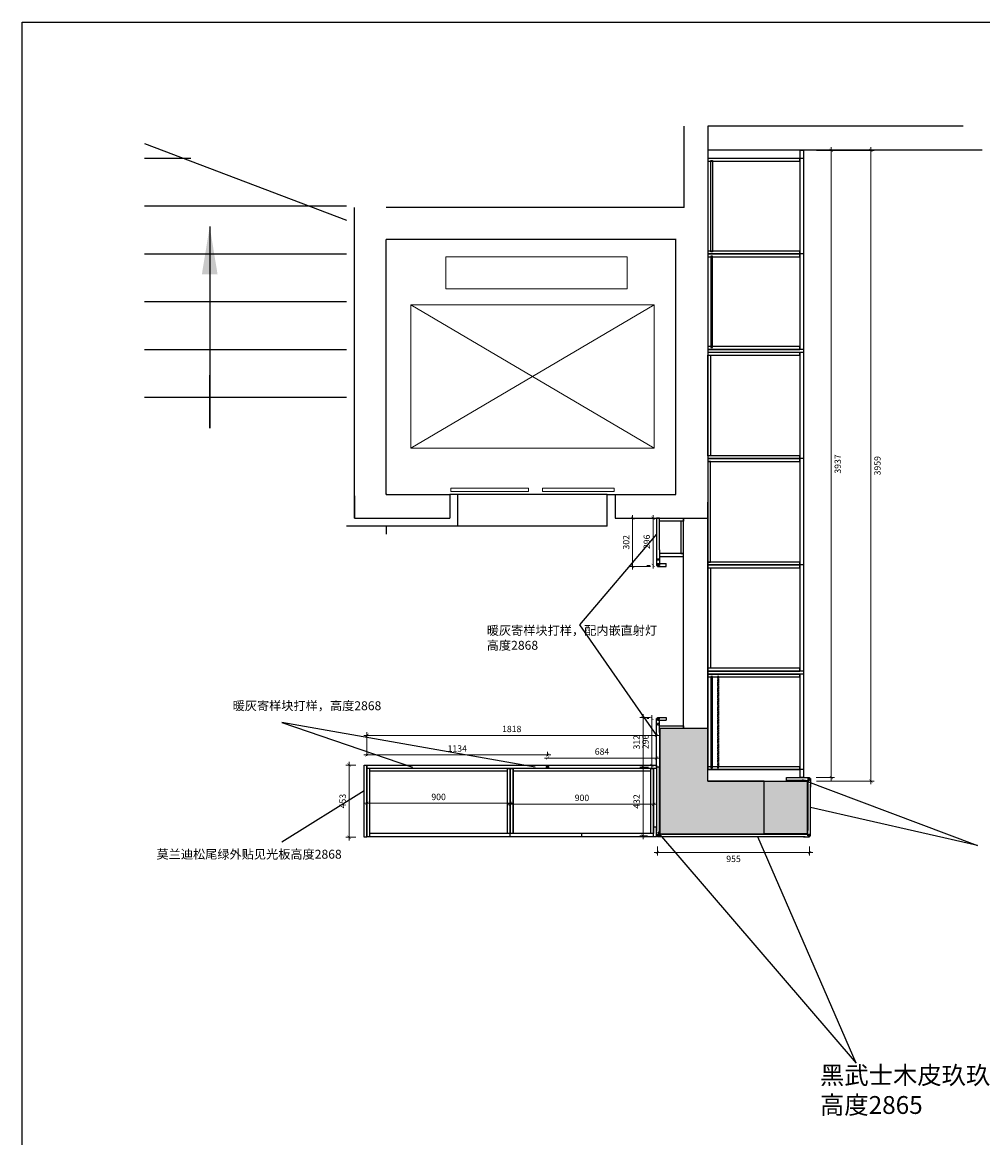
# Model space of a CAD drawing. Units: millimetres. Extents: x 11352 to 34384, y 565 to 14231.
# Drawn here: x 11352 to 17381, y 7230 to 14231 of the extents above; entities that cross this region are included whole.
import ezdxf

# ---------------------------------------------------------------- set-up
doc = ezdxf.new("R2010")
doc.units = ezdxf.units.MM
doc.linetypes.add('DASHED', pattern=[0.75, 0.5, -0.25])
doc.layers.add('A-HQ-10电梯、楼梯', color=30, linetype='Continuous', lineweight=0)
doc.layers.add('B-HQ-10门扇', color=60, linetype='Continuous', lineweight=0)
for name, color, linetype in [('FIN', 1, 'Continuous'), ('FUR', 3, 'Continuous'), ('kmx', 7, 'Continuous'), ('PI', 7, 'Continuous'), ('STAIR', 144, 'Continuous'), ('WALL', 254, 'Continuous')]:
    doc.layers.add(name, color=color, linetype=linetype)
doc.styles.get("Standard").update_dxf_attribs({"font": 'arial.ttf'})
doc.styles.add('仿宋', font='txt', dxfattribs={"width": 0.8})
doc.dimstyles.new('1-100', dxfattribs={"dimscale": 100, "dimtxt": 2, "dimasz": 0.5, "dimexe": 0.5, "dimexo": 1, "dimgap": 1, "dimtad": 1, "dimdec": 0, "dimrnd": 10, "dimtxsty": '仿宋', "dimblk": 'ARCHTICK', "dimcen": 1, "dimdle": 1, "dimclrd": 8, "dimclre": 8, "dimclrt": 6, "dimadec": 0, "dimazin": 0, "dimtfac": 1, "dimtdec": 0, "dimtix": 1, "dimtmove": 2, "dimatfit": 3, "dimfxl": 1, "dimfxlon": 1, "dimarcsym": 0})
doc.dimstyles.new('建筑标注50', dxfattribs={"dimtxt": 40, "dimasz": 20, "dimexe": 20, "dimexo": 60, "dimgap": 20, "dimtad": 2, "dimdec": 0, "dimdsep": 46, "dimtxsty": 'Standard', "dimblk": 'ARCHTICK', "dimcen": 2.5, "dimdle": 20, "dimclrd": 252, "dimclre": 252, "dimclrt": 11, "dimadec": 0, "dimazin": 0, "dimtfac": 1, "dimtdec": 0, "dimtix": 1, "dimtmove": 0, "dimatfit": 3, "dimfxl": 1, "dimtolj": 1, "dimtzin": 0, "dimlwd": 0, "dimlwe": 0, "dimarcsym": 0})

# ---------------------------------------------------------------- blocks, each defined once
blk = doc.blocks.new('_ArchTick')
at = {"color": 0, "linetype": 'ByBlock', "const_width": 0.15}
blk.add_lwpolyline([(-0.5, -0.5), (0.5, 0.5)], dxfattribs=at)
blk = doc.blocks.new('*D30')
at = {"color": 252, "lineweight": 0, "transparency": 16777216}
for p, q in [((16679.6, 9448.4), (16679.6, 13447.4)), ((16338.3, 13427.4), (16699.6, 13427.4)), ((16338.3, 9468.4), (16699.6, 9468.4))]:
    blk.add_line(p, q, dxfattribs=at)
at = {"layer": 'Defpoints', "color": 0, "transparency": 16777216}
for p in [(16278.3, 13427.4), (16679.6, 13427.4), (16278.3, 9468.4)]:
    blk.add_point(p, dxfattribs=at)
at = {"color": 252, "lineweight": 0, "transparency": 16777216, "xscale": 20, "yscale": 20, "zscale": 20}
for p, rotation in [((16679.6, 13427.4), 90), ((16679.6, 9468.4), 270)]:
    blk.add_blockref('_ArchTick', p, dxfattribs=dict(at, rotation=rotation))
at = {"color": 11, "transparency": 16777216, "insert": (16720.1, 11447.9), "char_height": 40, "attachment_point": 5, "rotation": 90}
blk.add_mtext('\\A1;3959', dxfattribs=at)
blk = doc.blocks.new('541685')
at = {"layer": 'kmx'}
for p, q in [((945350, -46235), (945350, -46273.1)), ((945350, -46273.1), (945368, -46273.1)), ((945356, -46261.1), (945411, -46261.1)), ((945356, -46261.1), (945356, -46268.1)), ((945356, -46268.1), (945368, -46268.1)), ((945356, -46273.1), (945356, -46279.1)), ((945368, -46235), (945368, -46261.1)), ((945368, -46268.1), (945368, -46273.1)), ((945356, -46279.1), (945411, -46279.1))]:
    blk.add_line(p, q, dxfattribs=at)
blk = doc.blocks.new('*D22')
at = {"color": 252, "lineweight": 0, "transparency": 16777216}
for p, q in [((925154, -42949.3), (926094, -42949.3)), ((925174, -42957), (925174, -42929.3)), ((926074, -42946.2), (926074, -42929.3))]:
    blk.add_line(p, q, dxfattribs=at)
at = {"layer": 'Defpoints', "color": 0, "transparency": 16777216}
for p in [(926074, -42949.3), (925174, -43017), (926074, -43006.2)]:
    blk.add_point(p, dxfattribs=at)
at = {"color": 252, "lineweight": 0, "transparency": 16777216, "xscale": 20, "yscale": 20, "zscale": 20, "rotation": 180}
blk.add_blockref('_ArchTick', (925174, -42949.3), dxfattribs=at)
at = {"color": 252, "lineweight": 0, "transparency": 16777216, "xscale": 20, "yscale": 20, "zscale": 20}
blk.add_blockref('_ArchTick', (926074, -42949.3), dxfattribs=at)
at = {"color": 11, "transparency": 16777216, "insert": (925624, -42909.3), "char_height": 40, "attachment_point": 5}
blk.add_mtext('\\A1;900', dxfattribs=at)
blk = doc.blocks.new('*D23')
at = {"color": 252, "lineweight": 0, "transparency": 16777216}
for p, q in [((926054, -42955.2), (926994, -42955.2)), ((926074, -42984.2), (926074, -42935.2)), ((926974, -42976.9), (926974, -42935.2))]:
    blk.add_line(p, q, dxfattribs=at)
at = {"layer": 'Defpoints', "color": 0, "transparency": 16777216}
for p in [(926974, -42955.2), (926074, -43044.2), (926974, -43036.9)]:
    blk.add_point(p, dxfattribs=at)
at = {"color": 252, "lineweight": 0, "transparency": 16777216, "xscale": 20, "yscale": 20, "zscale": 20, "rotation": 180}
blk.add_blockref('_ArchTick', (926074, -42955.2), dxfattribs=at)
at = {"color": 252, "lineweight": 0, "transparency": 16777216, "xscale": 20, "yscale": 20, "zscale": 20}
blk.add_blockref('_ArchTick', (926974, -42955.2), dxfattribs=at)
at = {"color": 11, "transparency": 16777216, "insert": (926524, -42915.2), "char_height": 40, "attachment_point": 5}
blk.add_mtext('\\A1;900', dxfattribs=at)
blk = doc.blocks.new('*D146')
at = {"color": 252, "lineweight": 0, "transparency": 16777216}
for p, q in [((925154, -42523), (927012, -42523)), ((925174, -42652), (925174, -42503)), ((926992, -42652), (926992, -42503))]:
    blk.add_line(p, q, dxfattribs=at)
at = {"layer": 'Defpoints', "color": 0, "transparency": 16777216}
for p in [(926992, -42523), (925174, -42712), (926992, -42712)]:
    blk.add_point(p, dxfattribs=at)
at = {"color": 252, "lineweight": 0, "transparency": 16777216, "xscale": 20, "yscale": 20, "zscale": 20, "rotation": 180}
blk.add_blockref('_ArchTick', (925174, -42523), dxfattribs=at)
at = {"color": 252, "lineweight": 0, "transparency": 16777216, "xscale": 20, "yscale": 20, "zscale": 20}
blk.add_blockref('_ArchTick', (926992, -42523), dxfattribs=at)
at = {"color": 11, "transparency": 16777216, "insert": (926083, -42482.6), "char_height": 40, "attachment_point": 5}
blk.add_mtext('\\A1;1818', dxfattribs=at)
blk = doc.blocks.new('*D147')
at = {"color": 252, "lineweight": 0, "transparency": 16777216}
for p, q in [((926288, -42665), (927012, -42665)), ((926308, -42652), (926308, -42645)), ((926992, -42652), (926992, -42645))]:
    blk.add_line(p, q, dxfattribs=at)
at = {"layer": 'Defpoints', "color": 0, "transparency": 16777216}
for p in [(926992, -42665), (926308, -42712), (926992, -42712)]:
    blk.add_point(p, dxfattribs=at)
at = {"color": 252, "lineweight": 0, "transparency": 16777216, "xscale": 20, "yscale": 20, "zscale": 20, "rotation": 180}
blk.add_blockref('_ArchTick', (926308, -42665), dxfattribs=at)
at = {"color": 252, "lineweight": 0, "transparency": 16777216, "xscale": 20, "yscale": 20, "zscale": 20}
blk.add_blockref('_ArchTick', (926992, -42665), dxfattribs=at)
at = {"color": 11, "transparency": 16777216, "insert": (926650, -42624.6), "char_height": 40, "attachment_point": 5}
blk.add_mtext('\\A1;684', dxfattribs=at)
blk = doc.blocks.new('*D148')
at = {"color": 252, "lineweight": 0, "transparency": 16777216}
for p, q in [((925174, -42652), (925174, -42626)), ((926308, -42652), (926308, -42626)), ((926328, -42646), (925154, -42646))]:
    blk.add_line(p, q, dxfattribs=at)
at = {"layer": 'Defpoints', "color": 0, "transparency": 16777216}
for p in [(925174, -42646), (925174, -42712), (926308, -42712)]:
    blk.add_point(p, dxfattribs=at)
at = {"color": 252, "lineweight": 0, "transparency": 16777216, "xscale": 20, "yscale": 20, "zscale": 20, "rotation": 180}
blk.add_blockref('_ArchTick', (925174, -42646), dxfattribs=at)
at = {"color": 252, "lineweight": 0, "transparency": 16777216, "xscale": 20, "yscale": 20, "zscale": 20}
blk.add_blockref('_ArchTick', (926308, -42646), dxfattribs=at)
at = {"color": 11, "transparency": 16777216, "insert": (925741, -42605.5), "char_height": 40, "attachment_point": 5}
blk.add_mtext('\\A1;1134', dxfattribs=at)
blk = doc.blocks.new('*D104')
at = {"color": 252, "lineweight": 0, "transparency": 16777216}
for p, q in [((16430.6, 9470.4), (16430.6, 13447.4)), ((16338.3, 13427.4), (16450.6, 13427.4)), ((16335.3, 9490.4), (16450.6, 9490.4))]:
    blk.add_line(p, q, dxfattribs=at)
at = {"layer": 'Defpoints', "color": 0, "transparency": 16777216}
for p in [(16278.3, 13427.4), (16430.6, 13427.4), (16275.3, 9490.4)]:
    blk.add_point(p, dxfattribs=at)
at = {"color": 252, "lineweight": 0, "transparency": 16777216, "xscale": 20, "yscale": 20, "zscale": 20}
for p, rotation in [((16430.6, 13427.4), 90), ((16430.6, 9490.4), 270)]:
    blk.add_blockref('_ArchTick', p, dxfattribs=dict(at, rotation=rotation))
at = {"color": 11, "transparency": 16777216, "insert": (16471.1, 11458.9), "char_height": 40, "attachment_point": 5, "rotation": 90}
blk.add_mtext('\\A1;3937', dxfattribs=at)
blk = doc.blocks.new('54154')
for p, q in [((930660, -41058.8), (930660, -40458.8)), ((934497, -40458.8), (930660, -40458.8)), ((931260, -41058.8), (931260, -40458.8)), ((931278, -41058.8), (931278, -40458.8)), ((931945, -41058.8), (931945, -40458.8)), ((932612, -41058.8), (932612, -40458.8)), ((933279, -41058.8), (933279, -40458.8)), ((933297, -41058.8), (933297, -40458.8)), ((933897, -41058.8), (933897, -40458.8)), ((933897, -41058.8), (933897, -40458.8)), ((934497, -41058.8), (934497, -40458.8)), ((930610, -41058.8), (930610, -41036.8)), ((931260, -41036.8), (930610, -41036.8)), ((933897, -41058.8), (930610, -41058.8)), ((933279, -41036.8), (931278, -41036.8)), ((934547, -41036.8), (933297, -41036.8)), ((934547, -41058.8), (933897, -41058.8)), ((934547, -41058.8), (934547, -41036.8))]:
    blk.add_line(p, q)
for points in [[(930678, -40458.8), (930660, -40458.8), (930660, -41036.8), (930678, -41036.8)], [(931260, -40458.8), (931242, -40458.8), (931242, -41036.8), (931260, -41036.8)], [(931296, -40458.8), (931278, -40458.8), (931278, -41036.8), (931296, -41036.8)], [(931296, -40458.8), (931927, -40458.8), (931927, -40476.8), (931296, -40476.8)], [(931945, -40458.8), (931927, -40458.8), (931927, -41036.8), (931945, -41036.8)], [(931963, -40458.8), (931945, -40458.8), (931945, -41036.8), (931963, -41036.8)], [(932594, -40458.8), (931963, -40458.8), (931963, -40476.8), (932594, -40476.8)], [(932612, -40458.8), (932594, -40458.8), (932594, -41036.8), (932612, -41036.8)], [(932630, -40458.8), (932612, -40458.8), (932612, -41036.8), (932630, -41036.8)], [(932630, -40458.8), (933261, -40458.8), (933261, -40476.8), (932630, -40476.8)], [(933279, -40458.8), (933261, -40458.8), (933261, -41036.8), (933279, -41036.8)], [(933315, -40458.8), (933297, -40458.8), (933297, -41036.8), (933315, -41036.8)], [(933897, -40458.8), (933879, -40458.8), (933879, -41036.8), (933897, -41036.8)], [(933915, -40458.8), (933897, -40458.8), (933897, -41036.8), (933915, -41036.8)], [(934497, -40458.8), (934479, -40458.8), (934479, -41036.8), (934497, -41036.8)], [(931245, -40478.8), (930671, -40478.8), (930671, -40487.8), (931245, -40487.8)], [(933884, -40478.8), (933310, -40478.8), (933310, -40487.8), (933884, -40487.8)], [(933910, -40478.8), (934484, -40478.8), (934484, -40487.8), (933910, -40487.8)]]:
    blk.add_lwpolyline(points, close=True)
blk.add_lwpolyline([(931278, -41036.8), (931278, -40458.8), (931260, -40458.8), (931260, -41036.8)])
at = {"color": 251, "linetype": 'DASHED', "true_color": 0x636466}
blk.add_lwpolyline([(931245, -40518.8), (930671, -40518.8), (930671, -40527.8), (931245, -40527.8)], close=True, dxfattribs=at)
blk = doc.blocks.new('*D140')
at = {"color": 252, "lineweight": 0, "transparency": 16777216}
for p, q in [((15248.6, 9536.4), (15248.6, 9888.4)), ((15293.3, 9868.4), (15228.6, 9868.4)), ((15279.6, 9556.4), (15228.6, 9556.4))]:
    blk.add_line(p, q, dxfattribs=at)
at = {"layer": 'Defpoints', "color": 0, "transparency": 16777216}
for p in [(15248.6, 9868.4), (15353.3, 9868.4), (15339.6, 9556.4)]:
    blk.add_point(p, dxfattribs=at)
at = {"color": 252, "lineweight": 0, "transparency": 16777216, "xscale": 20, "yscale": 20, "zscale": 20}
for p, rotation in [((15248.6, 9868.4), 90), ((15248.6, 9556.4), 270)]:
    blk.add_blockref('_ArchTick', p, dxfattribs=dict(at, rotation=rotation))
at = {"color": 11, "transparency": 16777216, "insert": (15208.2, 9712.4), "char_height": 40, "attachment_point": 5, "rotation": 90}
blk.add_mtext('\\A1;312', dxfattribs=at)
blk = doc.blocks.new('*D141')
at = {"color": 252, "lineweight": 0, "transparency": 16777216}
for p, q in [((15183.6, 11138.4), (15183.6, 10796.4)), ((15273.3, 11118.4), (15163.6, 11118.4)), ((15295.6, 10816.4), (15163.6, 10816.4))]:
    blk.add_line(p, q, dxfattribs=at)
at = {"layer": 'Defpoints', "color": 0, "transparency": 16777216}
for p in [(15333.3, 11118.4), (15183.6, 10816.4), (15355.6, 10816.4)]:
    blk.add_point(p, dxfattribs=at)
at = {"color": 252, "lineweight": 0, "transparency": 16777216, "xscale": 20, "yscale": 20, "zscale": 20}
for p, rotation in [((15183.6, 11118.4), 90), ((15183.6, 10816.4), 270)]:
    blk.add_blockref('_ArchTick', p, dxfattribs=dict(at, rotation=rotation))
at = {"color": 11, "transparency": 16777216, "insert": (15143.1, 10967.4), "char_height": 40, "attachment_point": 5, "rotation": 90}
blk.add_mtext('\\A1;302', dxfattribs=at)
blk = doc.blocks.new('*D149')
at = {"color": 252, "lineweight": 0, "transparency": 16777216}
for p, q in [((15312.6, 10802.4), (15312.6, 11138.4)), ((15273.3, 11118.4), (15292.6, 11118.4)), ((15273.3, 10822.4), (15292.6, 10822.4))]:
    blk.add_line(p, q, dxfattribs=at)
at = {"layer": 'Defpoints', "color": 0, "transparency": 16777216}
for p in [(15312.6, 11118.4), (15333.3, 11118.4), (15333.3, 10822.4)]:
    blk.add_point(p, dxfattribs=at)
at = {"color": 252, "lineweight": 0, "transparency": 16777216, "xscale": 20, "yscale": 20, "zscale": 20}
for p, rotation in [((15312.6, 11118.4), 90), ((15312.6, 10822.4), 270)]:
    blk.add_blockref('_ArchTick', p, dxfattribs=dict(at, rotation=rotation))
at = {"color": 11, "transparency": 16777216, "insert": (15272.2, 10970.4), "char_height": 40, "attachment_point": 5, "rotation": 90}
blk.add_mtext('\\A1;296', dxfattribs=at)
blk = doc.blocks.new('*D150')
at = {"color": 252, "lineweight": 0, "transparency": 16777216}
for p, q in [((15304.4, 9546.4), (15304.4, 9882.4)), ((15273.3, 9862.4), (15284.4, 9862.4)), ((15273.3, 9566.4), (15284.4, 9566.4))]:
    blk.add_line(p, q, dxfattribs=at)
at = {"layer": 'Defpoints', "color": 0, "transparency": 16777216}
for p in [(15304.4, 9862.4), (15333.3, 9862.4), (15333.3, 9566.4)]:
    blk.add_point(p, dxfattribs=at)
at = {"color": 252, "lineweight": 0, "transparency": 16777216, "xscale": 20, "yscale": 20, "zscale": 20}
for p, rotation in [((15304.4, 9862.4), 90), ((15304.4, 9566.4), 270)]:
    blk.add_blockref('_ArchTick', p, dxfattribs=dict(at, rotation=rotation))
at = {"color": 11, "transparency": 16777216, "insert": (15264, 9714.4), "char_height": 40, "attachment_point": 5, "rotation": 90}
blk.add_mtext('\\A1;296', dxfattribs=at)
blk = doc.blocks.new('*D156')
at = {"color": 252, "lineweight": 0, "transparency": 16777216}
for p, q in [((13446.3, 9569.4), (13383.3, 9569.4)), ((13403.3, 9589.4), (13403.3, 9096.4)), ((13446.3, 9116.4), (13383.3, 9116.4))]:
    blk.add_line(p, q, dxfattribs=at)
at = {"layer": 'Defpoints', "color": 0, "transparency": 16777216}
for p in [(13506.3, 9569.4), (13403.3, 9116.4), (13506.3, 9116.4)]:
    blk.add_point(p, dxfattribs=at)
at = {"color": 252, "lineweight": 0, "transparency": 16777216, "xscale": 20, "yscale": 20, "zscale": 20}
for p, rotation in [((13403.3, 9569.4), 90), ((13403.3, 9116.4), 270)]:
    blk.add_blockref('_ArchTick', p, dxfattribs=dict(at, rotation=rotation))
at = {"color": 11, "transparency": 16777216, "insert": (13362.9, 9342.9), "char_height": 40, "attachment_point": 5, "rotation": 90}
blk.add_mtext('\\A1;453', dxfattribs=at)
blk = doc.blocks.new('*D160')
at = {"color": 252, "lineweight": 0, "transparency": 16777216}
for p, q in [((15339.3, 9058.4), (15339.3, 9000.6)), ((16294.3, 9058.4), (16294.3, 9000.6)), ((15319.3, 9020.6), (16314.3, 9020.6))]:
    blk.add_line(p, q, dxfattribs=at)
at = {"layer": 'Defpoints', "color": 0, "transparency": 16777216}
for p in [(15339.3, 9118.4), (16294.3, 9118.4), (16294.3, 9020.6)]:
    blk.add_point(p, dxfattribs=at)
at = {"color": 252, "lineweight": 0, "transparency": 16777216, "xscale": 20, "yscale": 20, "zscale": 20, "rotation": 180}
blk.add_blockref('_ArchTick', (15339.3, 9020.6), dxfattribs=at)
at = {"color": 252, "lineweight": 0, "transparency": 16777216, "xscale": 20, "yscale": 20, "zscale": 20}
blk.add_blockref('_ArchTick', (16294.3, 9020.6), dxfattribs=at)
at = {"color": 11, "transparency": 16777216, "insert": (15816.8, 8980.2), "char_height": 40, "attachment_point": 5}
blk.add_mtext('\\A1;955', dxfattribs=at)
blk = doc.blocks.new('*D161')
at = {"color": 252, "lineweight": 0, "transparency": 16777216}
for p, q in [((15282.3, 9556.4), (15229, 9556.4)), ((15249, 9576.4), (15249, 9104.4)), ((15276.3, 9124.4), (15229, 9124.4))]:
    blk.add_line(p, q, dxfattribs=at)
at = {"layer": 'Defpoints', "color": 0, "transparency": 16777216}
for p in [(15342.3, 9556.4), (15249, 9124.4), (15336.3, 9124.4)]:
    blk.add_point(p, dxfattribs=at)
at = {"color": 252, "lineweight": 0, "transparency": 16777216, "xscale": 20, "yscale": 20, "zscale": 20}
for p, rotation in [((15249, 9556.4), 90), ((15249, 9124.4), 270)]:
    blk.add_blockref('_ArchTick', p, dxfattribs=dict(at, rotation=rotation))
at = {"color": 11, "transparency": 16777216, "insert": (15208.6, 9340.4), "char_height": 40, "attachment_point": 5, "rotation": 90}
blk.add_mtext('\\A1;432', dxfattribs=at)
blk = doc.blocks.new('5465469')
for p, q in [((926992, -42712), (925174, -42712)), ((925174, -43160), (925174, -42712)), ((926992, -42730), (925174, -42730)), ((925192, -43160), (925192, -42730)), ((926056, -42748), (925192, -42748)), ((926056, -43138), (926056, -42730)), ((926074, -43160), (926074, -42730)), ((926092, -43138), (926092, -42730)), ((926956, -42748), (926092, -42748)), ((926308, -42712), (926308, -42730)), ((926974, -43160), (926974, -42730)), ((926992, -42712), (926992, -42730)), ((926992, -43100), (926974, -43100)), ((926992, -43160), (926992, -43100)), ((926992, -43160), (925174, -43160)), ((926992, -43160), (925174, -43160)), ((926974, -43138), (925192, -43138)), ((926524, -43160), (926524, -43138))]:
    blk.add_line(p, q)
for points in [[(925174, -43162), (925156, -43162), (925156, -42709), (925174, -42709)], [(926056, -42730), (926074, -42730), (926074, -43138), (926056, -43138)], [(926074, -42730), (926092, -42730), (926092, -43138), (926074, -43138)], [(926956, -42730), (926974, -42730), (926974, -43138), (926956, -43138)]]:
    blk.add_lwpolyline(points, close=True)
for base, p1, p2, picture, middle in [((926992, -42523), (925174, -42712), (926992, -42712), '*D146', (926083, -42482.6)), ((925174, -42646), (926308, -42712), (925174, -42712), '*D148', (925741, -42605.5)), ((926992, -42665), (926308, -42712), (926992, -42712), '*D147', (926650, -42624.6)), ((926074, -42949.3), (925174, -43017), (926074, -43006.2), '*D22', (925624, -42909.3)), ((926974, -42955.2), (926074, -43044.2), (926974, -43036.9), '*D23', (926524, -42915.2))]:
    dim = blk.add_linear_dim(base=base, p1=p1, p2=p2, dimstyle='建筑标注50')
    dim.commit()
    dim.dimension.update_dxf_attribs({"geometry": picture, "text_midpoint": middle})

msp = doc.modelspace()

# ---------------------------------------------------------------- hatches: boundary and pattern name
at = {"layer": 'PI'}
h = msp.add_hatch(color=8, dxfattribs=at)
h.dxf.hatch_style = 1
h.paths.add_polyline_path([(16278.3, 9138.4), (16278.3, 9468.4), (15655.3, 9468.4), (15655.3, 9798.4), (15353.3, 9798.4), (15353.3, 9138.4)])

# ---------------------------------------------------------------- linework, layer by layer
at = {"ltscale": 0.02}
for p, q in [((17258.3, 13578.4), (15655.3, 13578.4)), ((17378.3, 13428.4), (15655.3, 13428.4)), ((13436.3, 11258.5), (13436.3, 11118.4))]:
    msp.add_line(p, q, dxfattribs=at)
for p, q in [((15655.3, 12347.3), (15655.3, 11218.4)), ((15655.3, 10618.4), (15655.3, 11218.4)), ((15503.3, 9798.4), (15503.3, 11118.4)), ((15655.3, 9798.4), (15655.3, 11118.4)), ((15333.3, 11019.5), (14850.6, 10449.3)), ((14850.6, 10449.3), (15333.3, 9755.4)), ((14571.6, 9556.9), (12980.6, 9836.3)), ((12980.6, 9836.3), (13801.6, 9556.9)), ((15655.3, 9468.4), (16278.3, 9468.4)), ((16248.6, 9479.3), (17348.6, 9065.3)), ((16278.3, 9468.4), (16278.3, 9138.4)), ((12980.6, 9088.1), (13497.3, 9410.2)), ((17348.6, 9065.3), (16300.3, 9303.8)), ((15339.6, 9149.3), (16586.6, 7697.3)), ((16586.6, 7697.3), (15968.6, 9118.4)), ((16278.3, 9138.4), (16008.3, 9138.4))]:
    msp.add_line(p, q)
at = {"color": 7}
for p, q in [((15655.3, 11468.4), (15655.3, 11118.4)), ((15073.3, 11268.4), (15455.3, 11268.4)), ((15073.3, 11118.4), (15655.3, 11118.4))]:
    msp.add_line(p, q, dxfattribs=at)
at = {"color": 251, "true_color": 0x636466}
for p, q in [((15394.3, 10816.4), (15394.3, 10834.4)), ((15394.3, 9868.4), (15394.3, 9850.4))]:
    msp.add_line(p, q, dxfattribs=at)
at = {"color": 1}
msp.add_lwpolyline([(11351.6, 14231.3), (21295.6, 14231.3), (21295.6, 6493.3), (11351.6, 6493.3)], close=True, dxfattribs=at)
at = {"color": 251, "true_color": 0x636466}
for points in [[(15351.3, 10920.5), (15351.3, 10920.5), (15351.3, 11118.4), (15333.3, 11118.4), (15333.3, 10920.5)], [(15351.3, 9774.4), (15351.3, 9774.4), (15351.3, 9556.4), (15333.3, 9556.4), (15333.3, 9774.4)]]:
    msp.add_lwpolyline(points, dxfattribs=at)
for points in [[(15503.3, 11100.4), (15351.3, 11100.4), (15351.3, 11118.4), (15503.3, 11118.4)], [(15503.3, 11100.4), (15485.6, 11100.4), (15485.6, 10896.4), (15503.3, 10896.4)], [(15503.3, 10896.4), (15351.3, 10896.4), (15351.3, 10878.4), (15503.3, 10878.4)], [(15503.3, 9798.4), (15351.3, 9798.4), (15351.3, 9816.4), (15503.3, 9816.4)]]:
    msp.add_lwpolyline(points, close=True, dxfattribs=at)
at = {"color": 2}
for points in [[(15340.3, 10863.6), (15351.3, 10863.6), (15351.3, 10854.6), (15340.3, 10854.6)], [(15340.3, 9821.3), (15351.3, 9821.3), (15351.3, 9830.3), (15340.3, 9830.3)]]:
    msp.add_lwpolyline(points, close=True, dxfattribs=at)
at = {"ltscale": 0.02}
msp.add_lwpolyline([(16008.3, 9138.4), (16008.3, 9468.4), (15655.3, 9468.4), (15655.3, 9798.4), (15353.3, 9798.4), (15353.3, 9138.4)], close=True, dxfattribs=at)
msp.add_lwpolyline([(14640.3, 9560.4), (14640.3, 9554.4), (14658.3, 9554.4), (14658.3, 9560.4)], close=True)
for points in [[(15351.3, 9156.3), (15351.3, 9556.4), (15333.3, 9556.4), (15333.3, 9156.3)], [(16269.6, 9472.4), (16150.3, 9472.4), (16150.3, 9490.4), (16269.6, 9490.4)], [(16282.3, 9449.3), (16282.3, 9158.3)], [(16300.3, 9158.3), (16300.3, 9449.3)], [(15366.6, 9136.4), (16266.6, 9136.4)], [(16266.6, 9118.4), (15366.6, 9118.4)]]:
    msp.add_lwpolyline(points)
at = {"layer": 'A-HQ-10电梯、楼梯', "color": 8}
for p, q in [((15318.3, 12458.4), (13791.3, 11558.4)), ((15318.3, 11558.4), (13791.3, 12458.4))]:
    msp.add_line(p, q, dxfattribs=at)
for points in [[(15148.3, 12758.4), (15148.3, 12558.4), (14011.3, 12558.4), (14011.3, 12758.4)], [(15318.3, 12458.4), (13791.3, 12458.4), (13791.3, 11558.4), (15318.3, 11558.4)]]:
    msp.add_lwpolyline(points, close=True, dxfattribs=at)
at = {"layer": 'B-HQ-10门扇'}
for points in [[(14530, 11286.1), (14530, 11307), (14043, 11307), (14043, 11286.1)], [(14616.6, 11286.1), (14616.6, 11307), (15066.6, 11307), (15066.6, 11286.1)]]:
    msp.add_lwpolyline(points, close=True, dxfattribs=at)
at = {"layer": 'FIN', "color": 1}
msp.add_line((14086.3, 11068.4), (13386.3, 11068.4), dxfattribs=at)
for points in [[(14086.3, 11068.4), (14086.3, 11268.4)], [(15023.3, 11068.4), (15023.3, 11268.4)]]:
    msp.add_lwpolyline(points, dxfattribs=at)
at = {"layer": 'FUR'}
for p, q in [((14086.3, 11268.4), (14036.3, 11268.4)), ((15023.3, 11268.4), (14086.3, 11268.4)), ((15023.3, 11268.4), (15073.3, 11268.4)), ((15023.3, 11068.4), (14086.3, 11068.4))]:
    msp.add_line(p, q, dxfattribs=at)
at = {"layer": 'kmx', "color": 251, "true_color": 0x636466}
for p, q in [((15333.3, 10920.5), (15333.3, 10822.4)), ((15351.3, 10920.5), (15351.3, 10834.4)), ((15333.3, 10822.4), (15351.3, 10822.4)), ((15339.3, 10834.4), (15394.3, 10834.4)), ((15339.3, 10834.4), (15339.3, 10827.4)), ((15339.3, 10827.4), (15351.3, 10827.4)), ((15339.3, 10822.4), (15339.3, 10816.4)), ((15339.3, 10816.4), (15394.3, 10816.4)), ((15351.3, 10827.4), (15351.3, 10822.4)), ((15333.3, 9862.4), (15351.3, 9862.4)), ((15333.3, 9774.4), (15333.3, 9862.4)), ((15339.3, 9868.4), (15394.3, 9868.4)), ((15339.3, 9862.4), (15339.3, 9868.4)), ((15339.3, 9857.4), (15351.3, 9857.4)), ((15339.3, 9850.4), (15339.3, 9857.4)), ((15339.3, 9850.4), (15394.3, 9850.4)), ((15351.3, 9857.4), (15351.3, 9862.4)), ((15351.3, 9774.4), (15351.3, 9850.4))]:
    msp.add_line(p, q, dxfattribs=at)
at = {"layer": 'STAIR'}
for p, q in [((12118.3, 13470.6), (13386.3, 12990.1)), ((12118.3, 13378.4), (12409.6, 13378.4)), ((12118.3, 13078.4), (13386.3, 13078.4)), ((12118.3, 12778.4), (13386.3, 12778.4)), ((12118.3, 12478.4), (13386.3, 12478.4)), ((12118.3, 12178.4), (13386.3, 12178.4)), ((12118.3, 11878.4), (13386.3, 11878.4)), ((13636.3, 11068.4), (13636.3, 11018.4))]:
    msp.add_line(p, q, dxfattribs=at)
at = {"layer": 'WALL', "ltscale": 0.02}
for p, q in [((15506.5, 13068.4), (15506.5, 13578.4)), ((15506.5, 13068.4), (13636.3, 13068.4)), ((15455.3, 12868.4), (13636.3, 12868.4)), ((15456.5, 12868.4), (13637.5, 12868.4)), ((15455.3, 11268.4), (15455.3, 12868.4))]:
    msp.add_line(p, q, dxfattribs=at)
at = {"layer": 'WALL', "color": 7}
msp.add_line((15655.3, 13578.4), (15655.3, 11218.4), dxfattribs=at)
at = {"layer": 'WALL'}
for p, q in [((13436.3, 11118.4), (13436.3, 13068.4)), ((13636.3, 11268.4), (13636.3, 12868.4)), ((13636.3, 11271.4), (13639.3, 11268.4)), ((13636.3, 11268.4), (14036.3, 11268.4)), ((14036.3, 11268.4), (14036.3, 11118.4)), ((15073.3, 11268.4), (15073.3, 11118.4)), ((13436.3, 11118.4), (14036.3, 11118.4))]:
    msp.add_line(p, q, dxfattribs=at)

# ---------------------------------------------------------------- block references
at = {"rotation": 90}
for name, p in [('54154', (-24803.5, -921119.6)), ('541685', (-29978.8, -936231.6))]:
    msp.add_blockref(name, p, dxfattribs=at)
msp.add_blockref('5465469', (-911658.7, 52278.4))
at = {"xscale": -1}
for p, rotation in [((-29978.8, 954840.4), 90), ((61612.3, -936231.6), 270)]:
    msp.add_blockref('541685', p, dxfattribs=dict(at, rotation=rotation))

# ---------------------------------------------------------------- texts
at = {"color": 1, "attachment_point": 1}
for s, insert, char_height, width in [('{\\fSimSun|b0|i0|c134|p2;暖灰寄样块打样，配内嵌直射灯\\P高度2868}', (14267.7, 10442.3), 56, 4310.592), ('{\\fSimSun|b0|i0|c134|p2;暖灰寄样块打样，高度2868}', (12672, 9969.6), 56, 4310.592), ('{\\fSimSun|b0|i0|c134|p2;莫兰迪松尾绿外贴见光板高度2868}', (12194.3, 9037.5), 56, 4310.592), ('{\\fSimSun|b0|i0|c134|p2;黑武士木皮玖玖墙板\\P高度2865}', (16359.6, 7678.2), 112, 3755.383)]:
    msp.add_mtext(s, dxfattribs=dict(at, insert=insert, char_height=char_height, width=width))

# ---------------------------------------------------------------- dimensions: what is measured, and where the dimension line sits
for base, p1, p2, picture, middle in [((16430.6, 13427.4), (16275.3, 9490.4), (16278.3, 13427.4), '*D104', (16471.1, 11458.9)), ((16679.6, 13427.4), (16278.3, 9468.4), (16278.3, 13427.4), '*D30', (16720.1, 11447.9)), ((15183.6, 10816.4), (15333.3, 11118.4), (15355.6, 10816.4), '*D141', (15143.1, 10967.4)), ((15312.6, 11118.4), (15333.3, 10822.4), (15333.3, 11118.4), '*D149', (15272.2, 10970.4)), ((15248.6, 9868.4), (15339.6, 9556.4), (15353.3, 9868.4), '*D140', (15208.2, 9712.4)), ((15304.4, 9862.4), (15333.3, 9566.4), (15333.3, 9862.4), '*D150', (15264, 9714.4)), ((13403.3, 9116.4), (13506.3, 9569.4), (13506.3, 9116.4), '*D156', (13362.9, 9342.9)), ((15249, 9124.4), (15342.3, 9556.4), (15336.3, 9124.4), '*D161', (15208.6, 9340.4))]:
    dim = msp.add_linear_dim(base=base, p1=p1, p2=p2, angle=90, dimstyle='建筑标注50')
    dim.commit()
    dim.dimension.update_dxf_attribs({"geometry": picture, "text_midpoint": middle})
dim = msp.add_linear_dim(base=(16294.3, 9020.6), p1=(15339.3, 9118.4), p2=(16294.3, 9118.4), dimstyle='建筑标注50')
dim.commit()
dim.dimension.update_dxf_attribs({"geometry": '*D160', "text_midpoint": (15816.8, 8980.2)})

# ---------------------------------------------------------------- leaders
at = {"layer": 'STAIR'}
msp.add_leader([(12528.3, 12949.3), (12528.3, 11683.5), (12528.3, 12016.2)], dimstyle='1-100', override={"dimasz": 3, "dimgap": 1, "dimtad": 0}, dxfattribs=at)

doc.saveas('drawing.dxf')
